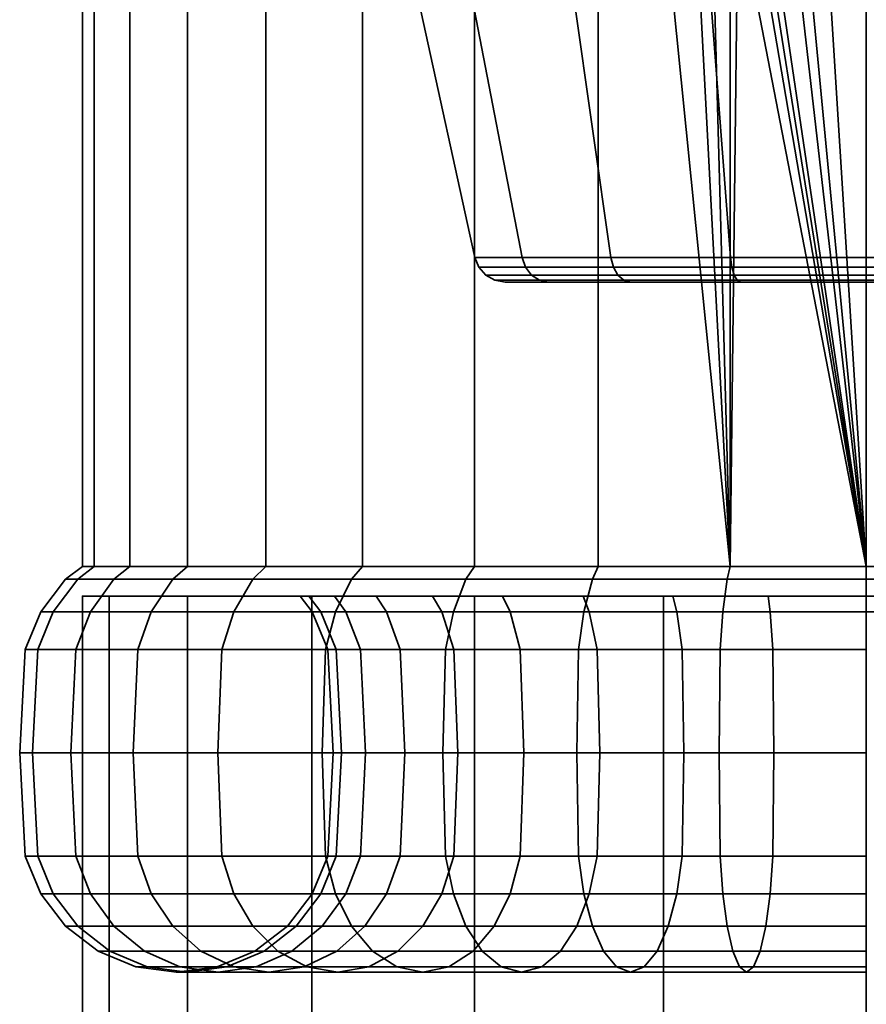
# Model space of a CAD drawing. Units: millimetres. Extents: x -250 to 250, y 28 to 528.
# Drawn here: x -27 to 0, y 464 to 496 of the extents above; entities that cross this region are included whole.
import ezdxf

# ---------------------------------------------------------------- set-up
doc = ezdxf.new("R2010")
doc.units = ezdxf.units.MM
doc.layers.add('kedersystem', color=4, linetype='Continuous', lineweight=35)

msp = doc.modelspace()

# ---------------------------------------------------------------- meshes
at = {"layer": 'kedersystem'}
mesh = msp.add_polyface(dxfattribs=at)
corners = [(-8.551, 520.306, 160.324), (-8.551, 478.467, 160.324), (-4.341, 478.467, 161.452), (-5.661, 503.542, 161.099), (-8.551, 478.467, 113.34), (-8.551, 520.306, 113.34), (-4.341, 520.306, 112.212), (-4.341, 478.467, 112.212), (-12.5, 478.467, 115.181), (-12.5, 520.306, 115.181), (-16.07, 478.467, 117.681), (-16.07, 520.306, 117.681), (-19.151, 478.467, 120.762), (-19.151, 520.306, 120.762), (-21.651, 478.467, 124.332), (-21.651, 520.306, 124.332), (-23.492, 478.467, 128.282), (-23.492, 520.306, 128.282), (-24.62, 478.467, 132.491), (-24.62, 520.306, 132.491), (-25, 478.467, 136.832), (-25, 520.306, 136.832), (-24.62, 478.467, 141.173), (-24.62, 520.306, 141.173), (-23.492, 478.467, 145.383), (-23.492, 520.306, 145.383), (-21.651, 478.467, 149.332), (-21.651, 520.306, 149.332), (-19.151, 478.467, 152.902), (-19.151, 520.306, 152.902), (-16.07, 478.467, 155.983), (-16.07, 520.306, 155.983), (-12.5, 478.467, 158.483), (-12.5, 520.306, 158.483), (-4.959, 496.541, 123.206), (-9.32, 496.541, 125.724), (-8.147, 488.324, 127.123), (-4.335, 488.324, 124.922), (-12.557, 496.541, 129.582), (-10.976, 488.324, 130.495), (-14.28, 496.541, 134.314), (-12.481, 488.324, 134.631), (-14.28, 496.541, 139.35), (-12.481, 488.324, 139.033), (-12.557, 496.541, 144.082), (-10.976, 488.324, 143.169), (-9.32, 496.541, 147.94), (-8.147, 488.324, 146.541), (-4.959, 496.541, 150.458), (-4.335, 488.324, 148.742), (-8.065, 488.012, 127.221), (-4.291, 488.012, 125.042), (-4.291, 488.012, 148.622), (-8.065, 488.012, 146.443), (-7.519, 487.541, 145.793), (-10.131, 487.541, 142.681), (-10.418, 487.597, 142.847), (-7.732, 487.597, 146.047), (-10.866, 488.012, 143.105), (-11.52, 487.541, 138.863), (-11.847, 487.597, 138.921), (-12.356, 488.012, 139.011), (-11.52, 487.541, 134.801), (-11.847, 487.597, 134.743), (-12.356, 488.012, 134.653), (-10.131, 487.541, 130.983), (-10.418, 487.597, 130.817), (-10.866, 488.012, 130.559), (-7.519, 487.541, 127.871), (-7.732, 487.597, 127.617), (-10.673, 487.761, 142.994), (-7.921, 487.761, 146.272), (-12.136, 487.761, 138.972), (-12.136, 487.761, 134.692), (-10.673, 487.761, 130.67), (-7.921, 487.761, 127.392)]
mesh.append_faces([[corners[k] for k in face] for face in [(4, 5, 6, 7), (8, 9, 5, 4), (10, 11, 9, 8), (12, 13, 11, 10), (14, 15, 13, 12), (16, 17, 15, 14), (18, 19, 17, 16), (20, 21, 19, 18), (22, 23, 21, 20), (24, 25, 23, 22), (26, 27, 25, 24), (28, 29, 27, 26), (30, 31, 29, 28), (32, 33, 31, 30), (1, 0, 33, 32), (34, 35, 36, 37), (35, 38, 39, 36), (38, 40, 41, 39), (40, 42, 43, 41), (42, 44, 45, 43), (44, 46, 47, 45), (46, 48, 49, 47), (50, 51, 37, 36), (52, 53, 47, 49), (54, 55, 56, 57), (53, 58, 45, 47), (55, 59, 60, 56), (58, 61, 43, 45), (59, 62, 63, 60), (61, 64, 41, 43), (62, 65, 66, 63), (64, 67, 39, 41), (65, 68, 69, 66), (67, 50, 36, 39), (57, 56, 70, 71), (71, 70, 58, 53), (56, 60, 72, 70), (70, 72, 61, 58), (60, 63, 73, 72), (72, 73, 64, 61), (63, 66, 74, 73), (73, 74, 67, 64), (66, 69, 75, 74), (74, 75, 50, 67)]])
mesh.append_faces([[corners[k] for k in face] for face in [(0, 2, 3)]], dxfattribs={"vtx0": -1, "vtx1": -1, "vtx2": -1})
mesh.append_faces([[corners[k] for k in face] for face in [(0, 1, 2)]], dxfattribs={"vtx2": -1})
mesh = msp.add_polyface(dxfattribs=at)
corners = [(-4.982, 501.664, 161.28), (-5.661, 503.542, 161.099), (-4.341, 478.467, 161.452), (-4.341, 500.893, 161.452), (0, 478.467, 111.832), (-4.044, 503.827, 112.186), (-3.552, 502.49, 112.143), (-2.63, 501.406, 112.062), (-1.395, 500.709, 111.954), (0, 500.478, 111.832), (-4.341, 520.306, 112.212), (-4.341, 478.467, 112.212), (0, 478.467, 161.832), (0, 498.772, 161.832), (-1.971, 499.125, 161.66), (-3.702, 500.129, 161.508), (0, 499.85, 122.332), (0, 500.041, 115.332), (-1.539, 500.312, 115.332), (-1.607, 500.125, 122.615), (-2.893, 501.093, 115.332), (-3.025, 500.936, 122.865), (-3.897, 502.291, 115.332), (-4.079, 502.185, 123.051), (0, 496.541, 122.332), (-4.959, 496.541, 123.206), (-4.642, 503.722, 123.15), (-4.959, 502.451, 150.458), (-4.728, 501.811, 150.498), (-4.959, 496.541, 150.458), (-3.513, 500.354, 150.713), (0, 496.541, 151.332), (-1.872, 499.398, 151.002), (0, 499.059, 151.332), (-4.335, 488.324, 124.922), (0, 488.324, 124.158), (0, 488.324, 149.506), (-4.335, 488.324, 148.742), (-7.519, 487.541, 127.871), (-4.001, 487.541, 125.84), (-4.114, 487.597, 125.528), (-7.732, 487.597, 127.617), (-4.291, 488.012, 125.042), (0, 488.012, 124.285), (0, 487.541, 148.53), (-4.001, 487.541, 147.824), (-4.114, 487.597, 148.136), (0, 487.597, 148.861), (0, 488.012, 149.379), (-4.291, 488.012, 148.622), (-7.519, 487.541, 145.793), (-7.732, 487.597, 146.047), (-4.215, 487.761, 125.252), (-7.921, 487.761, 127.392), (-8.065, 488.012, 127.221), (0, 487.597, 124.803), (0, 487.761, 124.508), (-4.215, 487.761, 148.412), (0, 487.761, 149.156), (-7.921, 487.761, 146.272), (-8.065, 488.012, 146.443)]
mesh.append_faces([[corners[k] for k in face] for face in [(16, 17, 18, 19), (19, 18, 20, 21), (21, 20, 22, 23), (9, 8, 18, 17), (8, 7, 20, 18), (7, 6, 22, 20), (13, 33, 32, 14), (14, 32, 30, 15), (24, 25, 34, 35), (29, 31, 36, 37), (38, 39, 40, 41), (42, 43, 35, 34), (44, 45, 46, 47), (48, 49, 37, 36), (45, 50, 51, 46), (41, 40, 52, 53), (53, 52, 42, 54), (40, 55, 56, 52), (52, 56, 43, 42), (47, 46, 57, 58), (58, 57, 49, 48), (46, 51, 59, 57), (57, 59, 60, 49)]])
mesh.append_faces([[corners[k] for k in face] for face in [(0, 2, 3), (4, 8, 9), (31, 32, 33), (3, 28, 0)]], dxfattribs={"vtx0": -1})
mesh.append_faces([[corners[k] for k in face] for face in [(10, 5, 11), (24, 23, 25), (26, 25, 23), (29, 30, 31)]], dxfattribs={"vtx0": -1, "vtx1": -1})
mesh.append_faces([[corners[k] for k in face] for face in [(4, 5, 6), (4, 6, 7), (4, 7, 8), (12, 14, 15), (12, 15, 3), (24, 19, 21), (24, 21, 23), (29, 28, 30), (31, 30, 32), (3, 30, 28)]], dxfattribs={"vtx0": -1, "vtx2": -1})
mesh.append_faces([[corners[k] for k in face] for face in [(27, 28, 29)]], dxfattribs={"vtx1": -1})
mesh.append_faces([[corners[k] for k in face] for face in [(0, 1, 2)]], dxfattribs={"vtx1": -1, "vtx2": -1})
mesh.append_faces([[corners[k] for k in face] for face in [(12, 13, 14), (24, 16, 19), (3, 15, 30)]], dxfattribs={"vtx2": -1})
mesh = msp.add_polyface(dxfattribs=at)
corners = [(8.551, 478.467, 160.324), (4.982, 501.664, 161.28), (4.341, 500.893, 161.452), (4.341, 520.306, 112.212), (4.341, 478.467, 112.212), (4.044, 503.827, 112.186), (0, 500.478, 111.832), (1.395, 500.709, 111.954), (2.63, 501.406, 112.062), (3.552, 502.49, 112.143), (4.341, 478.467, 161.452), (3.702, 500.129, 161.508), (1.971, 499.125, 161.66), (0, 498.772, 161.832), (4.079, 502.185, 123.051), (3.897, 502.291, 115.332), (2.893, 501.093, 115.332), (3.025, 500.936, 122.865), (1.539, 500.312, 115.332), (1.607, 500.125, 122.615), (0, 500.041, 115.332), (0, 499.85, 122.332), (4.959, 496.541, 150.458), (0, 496.541, 151.332), (0, 499.059, 151.332), (1.872, 499.398, 151.002), (3.513, 500.354, 150.713), (4.728, 501.811, 150.498), (4.959, 502.451, 150.458), (4.642, 503.722, 123.15), (4.959, 496.541, 123.206), (0, 496.541, 122.332), (4.335, 488.324, 148.742), (0, 488.324, 149.506), (0, 488.324, 124.158), (4.335, 488.324, 124.922), (0, 487.541, 125.134), (4.001, 487.541, 125.84), (4.114, 487.597, 125.528), (0, 487.597, 124.803), (0, 488.012, 124.285), (4.291, 488.012, 125.042), (7.519, 487.541, 127.871), (7.732, 487.597, 127.617), (8.065, 488.012, 127.221), (8.147, 488.324, 127.123), (7.519, 487.541, 145.793), (4.001, 487.541, 147.824), (4.114, 487.597, 148.136), (7.732, 487.597, 146.047), (0, 487.541, 148.53), (0, 487.597, 148.861), (4.291, 488.012, 148.622), (0, 488.012, 149.379), (4.215, 487.761, 125.252), (0, 487.761, 124.508), (7.921, 487.761, 127.392), (4.215, 487.761, 148.412), (7.921, 487.761, 146.272), (8.065, 488.012, 146.443), (0, 487.761, 149.156)]
mesh.append_faces([[corners[k] for k in face] for face in [(14, 15, 16, 17), (17, 16, 18, 19), (19, 18, 20, 21), (8, 7, 18, 16), (7, 6, 20, 18), (11, 26, 25, 12), (12, 25, 24, 13), (23, 22, 32, 33), (30, 31, 34, 35), (36, 37, 38, 39), (40, 41, 35, 34), (37, 42, 43, 38), (41, 44, 45, 35), (46, 47, 48, 49), (47, 50, 51, 48), (52, 53, 33, 32), (39, 38, 54, 55), (55, 54, 41, 40), (38, 43, 56, 54), (54, 56, 44, 41), (49, 48, 57, 58), (58, 57, 52, 59), (48, 51, 60, 57), (57, 60, 53, 52)]])
mesh.append_faces([[corners[k] for k in face] for face in [(22, 27, 28), (30, 21, 31), (2, 26, 11)]], dxfattribs={"vtx0": -1})
mesh.append_faces([[corners[k] for k in face] for face in [(0, 1, 2), (4, 6, 7), (4, 7, 8), (4, 8, 9), (4, 9, 5), (10, 11, 12), (10, 12, 13), (22, 24, 25), (22, 25, 26), (22, 26, 27), (30, 14, 17), (30, 17, 19), (30, 19, 21), (2, 27, 26)]], dxfattribs={"vtx0": -1, "vtx2": -1})
mesh.append_faces([[corners[k] for k in face] for face in [(3, 4, 5), (29, 14, 30)]], dxfattribs={"vtx1": -1, "vtx2": -1})
mesh.append_faces([[corners[k] for k in face] for face in [(10, 2, 11), (22, 23, 24), (2, 1, 27)]], dxfattribs={"vtx2": -1})
mesh = msp.add_polyface(dxfattribs=at)
corners = [(0, 478.056, 111.296), (-4.434, 478.056, 111.684), (-4.341, 478.467, 112.212), (0, 478.467, 111.832), (-8.734, 478.056, 112.836), (-8.551, 478.467, 113.34), (-12.768, 478.056, 114.718), (-12.5, 478.467, 115.181), (-11.605, 477.521, 123.002), (-11.358, 477.021, 123.296), (-8.835, 477.021, 121.529), (-9.027, 477.521, 121.197), (-13.83, 477.521, 125.227), (-13.536, 477.021, 125.474), (-11.605, 477.521, 150.662), (-11.358, 477.021, 150.368), (-13.536, 477.021, 148.19), (-13.83, 477.521, 148.437), (-9.027, 477.521, 152.467), (-8.835, 477.021, 152.135), (-12.768, 478.056, 158.946), (-8.734, 478.056, 160.828), (-8.551, 478.467, 160.324), (-12.5, 478.467, 158.483), (-6.175, 477.521, 153.797), (-6.043, 477.021, 153.436), (-4.434, 478.056, 161.98), (-4.341, 478.467, 161.452), (-3.135, 477.521, 154.611), (-3.068, 477.021, 154.233), (0, 478.056, 162.368), (0, 478.467, 161.832), (0, 477.521, 154.886), (0, 477.021, 154.502), (-4.044, 503.827, 112.186), (4.341, 478.467, 112.212), (0, 500.478, 111.832), (-4.341, 500.893, 161.452), (4.341, 478.467, 161.452), (0, 498.772, 161.832), (17.779, 477.521, 133.697), (-15.635, 477.521, 145.859), (-16.965, 477.521, 143.007), (-17.779, 477.521, 139.967), (-18.054, 477.521, 136.832), (-17.779, 477.521, 133.697), (-16.965, 477.521, 130.657), (-15.635, 477.521, 127.805), (-6.175, 477.521, 119.867), (0, 477.021, 110.502), (-4.572, 477.021, 110.902), (-9.005, 477.021, 112.09), (-13.165, 477.021, 114.029), (-13.165, 477.021, 159.635), (-9.005, 477.021, 161.574), (-4.572, 477.021, 162.762), (0, 477.021, 163.162), (-4.001, 487.541, 125.84), (-7.519, 487.541, 127.871), (-10.131, 487.541, 130.983), (-11.52, 487.541, 134.801), (-11.52, 487.541, 138.863), (-10.131, 487.541, 142.681), (-7.519, 487.541, 145.793), (-4.001, 487.541, 147.824), (0, 487.541, 148.53), (4.001, 487.541, 147.824), (4.001, 487.541, 125.84), (0, 487.541, 125.134), (0, 487.597, 124.803), (-4.114, 487.597, 125.528)]
mesh.append_faces([[corners[k] for k in face] for face in [(0, 1, 2, 3), (1, 4, 5, 2), (4, 6, 7, 5), (8, 9, 10, 11), (12, 13, 9, 8), (14, 15, 16, 17), (18, 19, 15, 14), (20, 21, 22, 23), (24, 25, 19, 18), (21, 26, 27, 22), (28, 29, 25, 24), (26, 30, 31, 27), (32, 33, 29, 28), (49, 50, 1, 0), (50, 51, 4, 1), (51, 52, 6, 4), (53, 54, 21, 20), (54, 55, 26, 21), (55, 56, 30, 26), (57, 68, 69, 70)]])
mesh.append_faces([[corners[k] for k in face] for face in [(31, 37, 27), (38, 39, 31), (57, 67, 68)]], dxfattribs={"vtx0": -1})
mesh.append_faces([[corners[k] for k in face] for face in [(40, 24, 18), (40, 18, 14), (40, 14, 17), (40, 17, 41), (40, 41, 42), (40, 42, 43), (40, 43, 44), (40, 44, 45), (40, 45, 46), (40, 46, 47), (40, 47, 12), (40, 12, 8), (40, 8, 11), (40, 11, 48), (57, 59, 60), (57, 60, 61), (57, 61, 62), (57, 62, 63), (57, 63, 64), (57, 64, 65), (57, 65, 66)]], dxfattribs={"vtx0": -1, "vtx2": -1})
mesh.append_faces([[corners[k] for k in face] for face in [(3, 2, 34)]], dxfattribs={"vtx1": -1, "vtx2": -1})
mesh.append_faces([[corners[k] for k in face] for face in [(35, 3, 36), (57, 58, 59)]], dxfattribs={"vtx2": -1})
mesh = msp.add_polyface(dxfattribs=at)
corners = [(11.605, 477.521, 123.002), (11.358, 477.021, 123.296), (13.536, 477.021, 125.474), (13.83, 477.521, 125.227), (9.027, 477.521, 121.197), (8.835, 477.021, 121.529), (12.768, 478.056, 114.718), (8.734, 478.056, 112.836), (8.551, 478.467, 113.34), (12.5, 478.467, 115.181), (6.175, 477.521, 119.867), (6.043, 477.021, 120.228), (4.434, 478.056, 111.684), (4.341, 478.467, 112.212), (3.135, 477.521, 119.053), (3.068, 477.021, 119.431), (0, 478.056, 111.296), (0, 478.467, 111.832), (0, 477.521, 118.778), (0, 477.021, 119.162), (0, 478.056, 162.368), (4.434, 478.056, 161.98), (4.341, 478.467, 161.452), (0, 478.467, 161.832), (3.135, 477.521, 154.611), (3.068, 477.021, 154.233), (0, 477.021, 154.502), (0, 477.521, 154.886), (8.734, 478.056, 160.828), (8.551, 478.467, 160.324), (6.175, 477.521, 153.797), (6.043, 477.021, 153.436), (12.768, 478.056, 158.946), (12.5, 478.467, 158.483), (9.027, 477.521, 152.467), (8.835, 477.021, 152.135), (16.414, 478.056, 156.393), (16.07, 478.467, 155.983), (11.605, 477.521, 150.662), (11.358, 477.021, 150.368), (13.83, 477.521, 148.437), (13.536, 477.021, 148.19), (4.341, 500.893, 161.452), (17.779, 477.521, 133.697), (-3.135, 477.521, 154.611), (-6.175, 477.521, 153.797), (-6.175, 477.521, 119.867), (-3.135, 477.521, 119.053), (13.165, 477.021, 114.029), (9.005, 477.021, 112.09), (4.572, 477.021, 110.902), (0, 477.021, 110.502), (0, 477.021, 163.162), (4.572, 477.021, 162.762), (9.005, 477.021, 161.574), (13.165, 477.021, 159.635), (11.037, 475.815, 149.985), (8.585, 475.815, 151.702), (13.153, 475.815, 147.869), (-4.001, 487.541, 125.84), (4.001, 487.541, 147.824), (7.519, 487.541, 145.793), (10.131, 487.541, 142.681), (11.52, 487.541, 138.863), (11.52, 487.541, 134.801), (10.131, 487.541, 130.983), (7.519, 487.541, 127.871), (4.001, 487.541, 125.84)]
mesh.append_faces([[corners[k] for k in face] for face in [(0, 1, 2, 3), (4, 5, 1, 0), (6, 7, 8, 9), (10, 11, 5, 4), (7, 12, 13, 8), (14, 15, 11, 10), (12, 16, 17, 13), (18, 19, 15, 14), (20, 21, 22, 23), (24, 25, 26, 27), (21, 28, 29, 22), (30, 31, 25, 24), (28, 32, 33, 29), (34, 35, 31, 30), (32, 36, 37, 33), (38, 39, 35, 34), (40, 41, 39, 38), (48, 49, 7, 6), (49, 50, 12, 7), (50, 51, 16, 12), (52, 53, 21, 20), (53, 54, 28, 21), (54, 55, 32, 28), (35, 39, 56, 57), (39, 41, 58, 56)]])
mesh.append_faces([[corners[k] for k in face] for face in [(29, 42, 22)]], dxfattribs={"vtx0": -1})
mesh.append_faces([[corners[k] for k in face] for face in [(43, 40, 38), (43, 38, 34), (43, 34, 30), (43, 30, 24), (43, 24, 27), (43, 27, 44), (43, 44, 45), (43, 46, 47), (43, 47, 18), (43, 18, 14), (43, 14, 10), (43, 10, 4), (43, 4, 0), (43, 0, 3), (59, 60, 61), (59, 61, 62), (59, 62, 63), (59, 63, 64), (59, 64, 65), (59, 65, 66), (59, 66, 67)]], dxfattribs={"vtx0": -1, "vtx2": -1})
mesh = msp.add_polyface(dxfattribs=at)
corners = [(-19.561, 478.056, 120.418), (-22.114, 478.056, 124.064), (-21.651, 478.467, 124.332), (-19.151, 478.467, 120.762), (-23.996, 478.056, 128.098), (-23.492, 478.467, 128.282), (-25.148, 478.056, 132.398), (-24.62, 478.467, 132.491), (-25.536, 478.056, 136.832), (-25, 478.467, 136.832), (-25.148, 478.056, 141.266), (-24.62, 478.467, 141.173), (-23.996, 478.056, 145.566), (-23.492, 478.467, 145.383), (-22.114, 478.056, 149.6), (-21.651, 478.467, 149.332), (-19.561, 478.056, 153.246), (-19.151, 478.467, 152.902), (-17.355, 472.521, 116.149), (-20.683, 472.521, 119.477), (-20.553, 475.815, 119.586), (-17.246, 475.815, 116.279), (-17.246, 469.226, 116.279), (-20.553, 469.226, 119.586), (-23.383, 472.521, 123.332), (-23.235, 475.815, 123.417), (-22.803, 477.021, 123.667), (-20.17, 477.021, 119.907), (-23.235, 469.226, 123.417), (-25.372, 472.521, 127.597), (-25.212, 475.815, 127.656), (-24.742, 477.021, 127.827), (-25.212, 469.226, 127.656), (-26.59, 472.521, 132.144), (-26.422, 475.815, 132.173), (-25.93, 477.021, 132.26), (-26.422, 469.226, 132.173), (-27, 472.521, 136.832), (-26.83, 475.815, 136.832), (-26.33, 477.021, 136.832), (-26.83, 469.226, 136.832), (-26.59, 472.521, 141.521), (-26.422, 475.815, 141.491), (-25.93, 477.021, 141.404), (-26.422, 469.226, 141.491), (-25.372, 472.521, 146.067), (-25.212, 475.815, 146.008), (-24.742, 477.021, 145.837), (-25.212, 469.226, 146.008), (-23.383, 472.521, 150.332), (-23.235, 475.815, 150.247), (-22.803, 477.021, 149.997), (-24.742, 468.021, 145.837), (-22.803, 468.021, 149.997), (-23.235, 469.226, 150.247), (-20.683, 472.521, 154.187), (-20.553, 475.815, 154.078), (-20.17, 477.021, 153.757), (-20.17, 468.021, 153.757), (-20.553, 469.226, 154.078), (-17.355, 472.521, 157.515), (-17.246, 475.815, 157.385), (-17.246, 469.226, 157.385)]
mesh.append_faces([[corners[k] for k in face] for face in [(0, 1, 2, 3), (1, 4, 5, 2), (4, 6, 7, 5), (6, 8, 9, 7), (8, 10, 11, 9), (10, 12, 13, 11), (12, 14, 15, 13), (14, 16, 17, 15), (18, 19, 20, 21), (22, 23, 19, 18), (19, 24, 25, 20), (20, 25, 26, 27), (27, 26, 1, 0), (23, 28, 24, 19), (24, 29, 30, 25), (25, 30, 31, 26), (26, 31, 4, 1), (28, 32, 29, 24), (29, 33, 34, 30), (30, 34, 35, 31), (31, 35, 6, 4), (32, 36, 33, 29), (33, 37, 38, 34), (34, 38, 39, 35), (35, 39, 8, 6), (36, 40, 37, 33), (37, 41, 42, 38), (38, 42, 43, 39), (39, 43, 10, 8), (40, 44, 41, 37), (41, 45, 46, 42), (42, 46, 47, 43), (43, 47, 12, 10), (44, 48, 45, 41), (45, 49, 50, 46), (46, 50, 51, 47), (47, 51, 14, 12), (52, 53, 54, 48), (48, 54, 49, 45), (49, 55, 56, 50), (50, 56, 57, 51), (51, 57, 16, 14), (53, 58, 59, 54), (54, 59, 55, 49), (55, 60, 61, 56), (59, 62, 60, 55)]])
mesh = msp.add_polyface(dxfattribs=at)
corners = [(-12.768, 478.056, 114.718), (-16.414, 478.056, 117.271), (-16.07, 478.467, 117.681), (-12.5, 478.467, 115.181), (-19.561, 478.056, 120.418), (-19.151, 478.467, 120.762), (-15.635, 477.521, 127.805), (-15.303, 477.021, 127.997), (-13.536, 477.021, 125.474), (-13.83, 477.521, 125.227), (-16.965, 477.521, 130.657), (-16.604, 477.021, 130.789), (-17.779, 477.521, 133.697), (-17.401, 477.021, 133.764), (-18.054, 477.521, 136.832), (-17.67, 477.021, 136.832), (-17.779, 477.521, 139.967), (-17.401, 477.021, 139.9), (-16.965, 477.521, 143.007), (-16.604, 477.021, 142.875), (-15.635, 477.521, 145.859), (-15.303, 477.021, 145.667), (-13.83, 477.521, 148.437), (-13.536, 477.021, 148.19), (-19.561, 478.056, 153.246), (-16.414, 478.056, 156.393), (-16.07, 478.467, 155.983), (-19.151, 478.467, 152.902), (-12.768, 478.056, 158.946), (-12.5, 478.467, 158.483), (-13.5, 472.521, 113.449), (-17.355, 472.521, 116.149), (-17.246, 475.815, 116.279), (-13.415, 475.815, 113.597), (-16.925, 477.021, 116.662), (-13.165, 477.021, 114.029), (-13.415, 469.226, 113.597), (-17.246, 469.226, 116.279), (-20.553, 475.815, 119.586), (-20.17, 477.021, 119.907), (-16.135, 475.815, 130.959), (-14.87, 475.815, 128.247), (-15.975, 472.521, 131.018), (-14.722, 472.521, 128.332), (-16.135, 469.226, 130.959), (-14.87, 469.226, 128.247), (-16.91, 475.815, 133.85), (-16.742, 472.521, 133.88), (-16.91, 469.226, 133.85), (-17.17, 475.815, 136.832), (-17, 472.521, 136.832), (-17.17, 469.226, 136.832), (-16.91, 475.815, 139.814), (-16.742, 472.521, 139.784), (-16.91, 469.226, 139.814), (-16.135, 475.815, 142.705), (-15.975, 472.521, 142.646), (-16.135, 469.226, 142.705), (-14.87, 475.815, 145.417), (-14.722, 472.521, 145.332), (-14.87, 469.226, 145.417), (-15.303, 468.021, 145.667), (-16.604, 468.021, 142.875), (-13.153, 475.815, 147.869), (-13.153, 469.226, 147.869), (-13.536, 468.021, 148.19), (-20.553, 475.815, 154.078), (-17.246, 475.815, 157.385), (-16.925, 477.021, 157.002), (-20.17, 477.021, 153.757), (-20.17, 468.021, 153.757), (-16.925, 468.021, 157.002), (-17.246, 469.226, 157.385), (-20.553, 469.226, 154.078), (-17.355, 472.521, 157.515), (-13.5, 472.521, 160.215), (-13.415, 475.815, 160.067), (-13.165, 477.021, 159.635), (-13.165, 468.021, 159.635), (-13.415, 469.226, 160.067)]
mesh.append_faces([[corners[k] for k in face] for face in [(0, 1, 2, 3), (1, 4, 5, 2), (6, 7, 8, 9), (10, 11, 7, 6), (12, 13, 11, 10), (14, 15, 13, 12), (16, 17, 15, 14), (18, 19, 17, 16), (20, 21, 19, 18), (22, 23, 21, 20), (24, 25, 26, 27), (25, 28, 29, 26), (30, 31, 32, 33), (33, 32, 34, 35), (35, 34, 1, 0), (36, 37, 31, 30), (32, 38, 39, 34), (34, 39, 4, 1), (7, 11, 40, 41), (41, 40, 42, 43), (43, 42, 44, 45), (11, 13, 46, 40), (40, 46, 47, 42), (42, 47, 48, 44), (13, 15, 49, 46), (46, 49, 50, 47), (47, 50, 51, 48), (15, 17, 52, 49), (49, 52, 53, 50), (50, 53, 54, 51), (17, 19, 55, 52), (52, 55, 56, 53), (53, 56, 57, 54), (19, 21, 58, 55), (55, 58, 59, 56), (56, 59, 60, 57), (57, 60, 61, 62), (21, 23, 63, 58), (60, 64, 65, 61), (66, 67, 68, 69), (69, 68, 25, 24), (70, 71, 72, 73), (74, 75, 76, 67), (67, 76, 77, 68), (68, 77, 28, 25), (71, 78, 79, 72), (72, 79, 75, 74)]])
mesh = msp.add_polyface(dxfattribs=at)
corners = [(25, 277.415, 136.832), (25, 477.521, 136.832), (24.148, 277.415, 130.362), (24.148, 477.521, 130.362), (21.651, 277.415, 124.332), (21.651, 477.521, 124.332), (17.678, 277.415, 119.154), (17.678, 477.521, 119.154), (12.5, 277.415, 115.181), (12.5, 477.521, 115.181), (6.47, 277.415, 112.684), (6.47, 477.521, 112.684), (0, 277.415, 111.832), (0, 477.521, 111.832), (-6.47, 277.415, 112.684), (-6.47, 477.521, 112.684), (-12.5, 277.415, 115.181), (-12.5, 477.521, 115.181), (-17.678, 277.415, 119.154), (-17.678, 477.521, 119.154), (-21.651, 277.415, 124.332), (-21.651, 477.521, 124.332), (-24.148, 277.415, 130.362), (-24.148, 477.521, 130.362), (-25, 277.415, 136.832), (-25, 477.521, 136.832), (-24.148, 277.415, 143.302), (-24.148, 477.521, 143.302), (-21.651, 277.415, 149.332), (-21.651, 477.521, 149.332), (-17.678, 277.415, 154.51), (-17.678, 477.521, 154.51), (-12.5, 277.415, 158.483), (-12.5, 477.521, 158.483), (-6.47, 277.415, 160.98), (-6.47, 477.521, 160.98), (0, 277.415, 161.832), (0, 477.521, 161.832), (6.47, 277.415, 160.98), (6.47, 477.521, 160.98), (12.5, 277.415, 158.483), (12.5, 477.521, 158.483), (17.678, 277.415, 154.51), (17.678, 477.521, 154.51), (21.651, 277.415, 149.332), (21.651, 477.521, 149.332), (24.148, 277.415, 143.302), (24.148, 477.521, 143.302)]
mesh.append_faces([[corners[k] for k in face] for face in [(0, 2, 3, 1), (2, 4, 5, 3), (4, 6, 7, 5), (6, 8, 9, 7), (8, 10, 11, 9), (10, 12, 13, 11), (12, 14, 15, 13), (14, 16, 17, 15), (16, 18, 19, 17), (18, 20, 21, 19), (20, 22, 23, 21), (22, 24, 25, 23), (24, 26, 27, 25), (26, 28, 29, 27), (28, 30, 31, 29), (30, 32, 33, 31), (32, 34, 35, 33), (34, 36, 37, 35), (36, 38, 39, 37), (38, 40, 41, 39), (40, 42, 43, 41), (42, 44, 45, 43), (44, 46, 47, 45), (46, 0, 1, 47)]])
mesh.append_faces([[corners[k] for k in face] for face in [(46, 2, 0), (1, 45, 47)]], dxfattribs={"vtx0": -1})
mesh.append_faces([[corners[k] for k in face] for face in [(46, 42, 40), (46, 40, 38), (46, 38, 36), (46, 36, 34), (46, 34, 32), (46, 32, 30), (46, 30, 28), (46, 28, 26), (46, 26, 24), (46, 24, 22), (46, 22, 20), (46, 20, 18), (46, 18, 16), (46, 16, 14), (46, 14, 12), (46, 12, 10), (46, 10, 8), (46, 8, 6), (46, 6, 4), (46, 4, 2), (1, 5, 7), (1, 7, 9), (1, 9, 11), (1, 11, 13), (1, 13, 15), (1, 15, 17), (1, 17, 19), (1, 19, 21), (1, 21, 23), (1, 23, 25), (1, 25, 27), (1, 27, 29), (1, 29, 31), (1, 31, 33), (1, 33, 35), (1, 35, 37), (1, 37, 39), (1, 39, 41), (1, 41, 43), (1, 43, 45)]], dxfattribs={"vtx0": -1, "vtx2": -1})
mesh.append_faces([[corners[k] for k in face] for face in [(46, 44, 42), (1, 3, 5)]], dxfattribs={"vtx2": -1})
mesh = msp.add_polyface(dxfattribs=at)
corners = [(-3.135, 477.521, 119.053), (-3.068, 477.021, 119.431), (0, 477.021, 119.162), (0, 477.521, 118.778), (-6.175, 477.521, 119.867), (-6.043, 477.021, 120.228), (-9.027, 477.521, 121.197), (-8.835, 477.021, 121.529), (0, 472.521, 109.832), (-4.689, 472.521, 110.242), (-4.659, 475.815, 110.41), (0, 475.815, 110.002), (-4.572, 477.021, 110.902), (0, 477.021, 110.502), (-2.982, 475.815, 119.922), (0, 475.815, 119.662), (-2.952, 472.521, 120.09), (0, 472.521, 119.832), (-9.235, 472.521, 111.46), (-9.176, 475.815, 111.62), (-9.005, 477.021, 112.09), (-5.873, 475.815, 120.697), (-5.814, 472.521, 120.857), (-13.5, 472.521, 113.449), (-13.415, 475.815, 113.597), (-13.165, 477.021, 114.029), (-8.585, 475.815, 121.962), (-8.5, 472.521, 122.11), (-11.358, 477.021, 123.296), (-11.037, 475.815, 123.679), (-10.927, 472.521, 123.809), (-13.536, 477.021, 125.474), (-13.153, 475.815, 125.795), (-13.023, 472.521, 125.905), (-15.303, 477.021, 127.997), (-14.87, 475.815, 128.247), (-14.722, 472.521, 128.332), (-14.87, 475.815, 145.417), (-13.153, 475.815, 147.869), (-13.023, 472.521, 147.759), (-14.722, 472.521, 145.332), (-13.536, 477.021, 148.19), (-11.358, 477.021, 150.368), (-11.037, 475.815, 149.985), (-10.927, 472.521, 149.855), (-11.037, 469.226, 149.985), (-13.153, 469.226, 147.869), (-8.835, 477.021, 152.135), (-8.585, 475.815, 151.702), (-8.5, 472.521, 151.554), (-8.585, 469.226, 151.702), (-13.5, 472.521, 160.215), (-9.235, 472.521, 162.204), (-9.176, 475.815, 162.044), (-13.415, 475.815, 160.067), (-9.005, 477.021, 161.574), (-13.165, 477.021, 159.635), (-6.043, 477.021, 153.436), (-5.873, 475.815, 152.967), (-5.814, 472.521, 152.807), (-5.873, 469.226, 152.967), (-13.415, 469.226, 160.067), (-9.176, 469.226, 162.044), (-4.689, 472.521, 163.422), (-4.659, 475.815, 163.254), (-4.572, 477.021, 162.762), (-3.068, 477.021, 154.233), (-2.982, 475.815, 153.742), (-2.952, 472.521, 153.574), (-2.982, 469.226, 153.742), (-4.659, 469.226, 163.254), (0, 472.521, 163.832), (0, 475.815, 163.662), (0, 477.021, 163.162), (0, 477.021, 154.502), (0, 475.815, 154.002), (0, 472.521, 153.832), (0, 469.226, 154.002), (0, 469.226, 163.662)]
mesh.append_faces([[corners[k] for k in face] for face in [(0, 1, 2, 3), (4, 5, 1, 0), (6, 7, 5, 4), (8, 9, 10, 11), (11, 10, 12, 13), (2, 1, 14, 15), (15, 14, 16, 17), (9, 18, 19, 10), (10, 19, 20, 12), (1, 5, 21, 14), (14, 21, 22, 16), (18, 23, 24, 19), (19, 24, 25, 20), (5, 7, 26, 21), (21, 26, 27, 22), (7, 28, 29, 26), (26, 29, 30, 27), (28, 31, 32, 29), (29, 32, 33, 30), (31, 34, 35, 32), (32, 35, 36, 33), (37, 38, 39, 40), (41, 42, 43, 38), (38, 43, 44, 39), (39, 44, 45, 46), (42, 47, 48, 43), (43, 48, 49, 44), (44, 49, 50, 45), (51, 52, 53, 54), (54, 53, 55, 56), (47, 57, 58, 48), (48, 58, 59, 49), (49, 59, 60, 50), (61, 62, 52, 51), (52, 63, 64, 53), (53, 64, 65, 55), (57, 66, 67, 58), (58, 67, 68, 59), (59, 68, 69, 60), (62, 70, 63, 52), (63, 71, 72, 64), (64, 72, 73, 65), (66, 74, 75, 67), (67, 75, 76, 68), (68, 76, 77, 69), (70, 78, 71, 63)]])
mesh = msp.add_polyface(dxfattribs=at)
corners = [(-6.043, 468.021, 120.228), (-8.835, 468.021, 121.529), (-9.232, 466.985, 120.841), (-6.315, 466.985, 119.481), (-9.75, 466.19, 119.945), (-6.669, 466.19, 118.508), (-10.353, 465.691, 118.9), (-7.082, 465.691, 117.375), (-11, 465.521, 117.779), (-7.524, 465.521, 116.159), (-11.647, 465.691, 116.659), (-7.967, 465.691, 114.943), (-12.25, 466.19, 115.614), (-8.379, 466.19, 113.81), (-12.768, 466.985, 114.718), (-8.734, 466.985, 112.836), (-13.165, 468.021, 114.029), (-9.005, 468.021, 112.09), (-13.415, 469.226, 113.597), (-9.176, 469.226, 111.62), (-13.5, 472.521, 113.449), (-9.235, 472.521, 111.46), (-8.5, 472.521, 122.11), (-10.927, 472.521, 123.809), (-11.037, 469.226, 123.679), (-8.585, 469.226, 121.962), (-11.358, 468.021, 123.296), (-11.869, 466.985, 122.687), (-12.534, 466.19, 121.894), (-13.309, 465.691, 120.97), (-14.141, 465.521, 119.979), (-14.973, 465.691, 118.988), (-15.748, 466.19, 118.064), (-13.023, 472.521, 125.905), (-13.153, 469.226, 125.795), (-13.536, 468.021, 125.474), (-14.145, 466.985, 124.963), (-14.938, 466.19, 124.298), (-15.862, 465.691, 123.523), (-14.722, 472.521, 128.332), (-14.87, 469.226, 128.247), (-14.722, 472.521, 145.332), (-13.023, 472.521, 147.759), (-13.153, 469.226, 147.869), (-14.87, 469.226, 145.417), (-11.037, 469.226, 149.985), (-11.358, 468.021, 150.368), (-13.536, 468.021, 148.19), (-11.869, 466.985, 150.977), (-14.145, 466.985, 148.701), (-12.534, 466.19, 151.77), (-14.938, 466.19, 149.366), (-13.309, 465.691, 152.694), (-15.862, 465.691, 150.142), (-8.585, 469.226, 151.702), (-8.835, 468.021, 152.135), (-9.232, 466.985, 152.823), (-9.75, 466.19, 153.72), (-10.353, 465.691, 154.764), (-11, 465.521, 155.885), (-14.141, 465.521, 153.685), (-11.647, 465.691, 157.005), (-14.973, 465.691, 154.676), (-12.25, 466.19, 158.05), (-15.748, 466.19, 155.6), (-5.873, 469.226, 152.967), (-6.043, 468.021, 153.436), (-6.315, 466.985, 154.183), (-6.669, 466.19, 155.156), (-7.082, 465.691, 156.289), (-7.524, 465.521, 157.505), (-7.967, 465.691, 158.721), (-8.379, 466.19, 159.854), (-8.734, 466.985, 160.828), (-12.768, 466.985, 158.946), (-9.005, 468.021, 161.574), (-13.165, 468.021, 159.635), (-9.176, 469.226, 162.044), (-13.415, 469.226, 160.067)]
mesh.append_faces([[corners[k] for k in face] for face in [(0, 1, 2, 3), (3, 2, 4, 5), (5, 4, 6, 7), (7, 6, 8, 9), (9, 8, 10, 11), (11, 10, 12, 13), (13, 12, 14, 15), (15, 14, 16, 17), (17, 16, 18, 19), (19, 18, 20, 21), (22, 23, 24, 25), (25, 24, 26, 1), (1, 26, 27, 2), (2, 27, 28, 4), (4, 28, 29, 6), (6, 29, 30, 8), (8, 30, 31, 10), (10, 31, 32, 12), (23, 33, 34, 24), (24, 34, 35, 26), (26, 35, 36, 27), (27, 36, 37, 28), (28, 37, 38, 29), (33, 39, 40, 34), (41, 42, 43, 44), (43, 45, 46, 47), (47, 46, 48, 49), (49, 48, 50, 51), (51, 50, 52, 53), (45, 54, 55, 46), (46, 55, 56, 48), (48, 56, 57, 50), (50, 57, 58, 52), (52, 58, 59, 60), (60, 59, 61, 62), (62, 61, 63, 64), (54, 65, 66, 55), (55, 66, 67, 56), (56, 67, 68, 57), (57, 68, 69, 58), (58, 69, 70, 59), (59, 70, 71, 61), (61, 71, 72, 63), (63, 72, 73, 74), (74, 73, 75, 76), (76, 75, 77, 78)]])
mesh = msp.add_polyface(dxfattribs=at)
corners = [(0, 472.521, 119.832), (-2.952, 472.521, 120.09), (-2.982, 469.226, 119.922), (0, 469.226, 119.662), (-3.068, 468.021, 119.431), (0, 468.021, 119.162), (-3.206, 466.985, 118.648), (0, 466.985, 118.368), (-3.386, 466.19, 117.628), (0, 466.19, 117.332), (-3.596, 465.691, 116.441), (0, 465.691, 116.126), (-3.82, 465.521, 115.166), (0, 465.521, 114.832), (-4.045, 465.691, 113.892), (0, 465.691, 113.538), (-4.254, 466.19, 112.704), (0, 466.19, 112.332), (-4.434, 466.985, 111.684), (0, 466.985, 111.296), (-4.572, 468.021, 110.902), (0, 468.021, 110.502), (-4.659, 469.226, 110.41), (0, 469.226, 110.002), (-4.689, 472.521, 110.242), (0, 472.521, 109.832), (-5.814, 472.521, 120.857), (-5.873, 469.226, 120.697), (-6.043, 468.021, 120.228), (-6.315, 466.985, 119.481), (-6.669, 466.19, 118.508), (-7.082, 465.691, 117.375), (-7.524, 465.521, 116.159), (-7.967, 465.691, 114.943), (-8.379, 466.19, 113.81), (-8.734, 466.985, 112.836), (-9.005, 468.021, 112.09), (-9.176, 469.226, 111.62), (-9.235, 472.521, 111.46), (-8.5, 472.521, 122.11), (-8.585, 469.226, 121.962), (-8.835, 468.021, 121.529), (-5.873, 469.226, 152.967), (-2.982, 469.226, 153.742), (-3.068, 468.021, 154.233), (-6.043, 468.021, 153.436), (-3.206, 466.985, 155.016), (-6.315, 466.985, 154.183), (-3.386, 466.19, 156.036), (-6.669, 466.19, 155.156), (-3.596, 465.691, 157.223), (-7.082, 465.691, 156.289), (-3.82, 465.521, 158.498), (-7.524, 465.521, 157.505), (-4.045, 465.691, 159.772), (-7.967, 465.691, 158.721), (-4.254, 466.19, 160.96), (-8.379, 466.19, 159.854), (-4.434, 466.985, 161.98), (-8.734, 466.985, 160.828), (-4.572, 468.021, 162.762), (-9.005, 468.021, 161.574), (-4.659, 469.226, 163.254), (-9.176, 469.226, 162.044), (0, 469.226, 154.002), (0, 468.021, 154.502), (0, 466.985, 155.296), (0, 466.19, 156.332), (0, 465.691, 157.538), (0, 465.521, 158.832), (0, 465.691, 160.126), (0, 466.19, 161.332), (0, 466.985, 162.368), (0, 468.021, 163.162), (0, 469.226, 163.662)]
mesh.append_faces([[corners[k] for k in face] for face in [(0, 1, 2, 3), (3, 2, 4, 5), (5, 4, 6, 7), (7, 6, 8, 9), (9, 8, 10, 11), (11, 10, 12, 13), (13, 12, 14, 15), (15, 14, 16, 17), (17, 16, 18, 19), (19, 18, 20, 21), (21, 20, 22, 23), (23, 22, 24, 25), (1, 26, 27, 2), (2, 27, 28, 4), (4, 28, 29, 6), (6, 29, 30, 8), (8, 30, 31, 10), (10, 31, 32, 12), (12, 32, 33, 14), (14, 33, 34, 16), (16, 34, 35, 18), (18, 35, 36, 20), (20, 36, 37, 22), (22, 37, 38, 24), (26, 39, 40, 27), (27, 40, 41, 28), (42, 43, 44, 45), (45, 44, 46, 47), (47, 46, 48, 49), (49, 48, 50, 51), (51, 50, 52, 53), (53, 52, 54, 55), (55, 54, 56, 57), (57, 56, 58, 59), (59, 58, 60, 61), (61, 60, 62, 63), (43, 64, 65, 44), (44, 65, 66, 46), (46, 66, 67, 48), (48, 67, 68, 50), (50, 68, 69, 52), (52, 69, 70, 54), (54, 70, 71, 56), (56, 71, 72, 58), (58, 72, 73, 60), (60, 73, 74, 62)]])
mesh = msp.add_polyface(dxfattribs=at)
corners = [(-17.844, 465.691, 121.859), (-20.173, 465.691, 125.185), (-21.218, 466.19, 124.582), (-18.768, 466.19, 121.084), (-22.114, 466.985, 124.064), (-19.561, 466.985, 120.418), (-22.803, 468.021, 123.667), (-20.17, 468.021, 119.907), (-23.235, 469.226, 123.417), (-20.553, 469.226, 119.586), (-17.932, 465.691, 126.479), (-19.457, 465.691, 129.75), (-20.673, 465.521, 129.308), (-19.053, 465.521, 125.832), (-21.889, 465.691, 128.865), (-23.022, 466.19, 128.453), (-23.996, 466.985, 128.098), (-24.742, 468.021, 127.827), (-25.212, 469.226, 127.656), (-18.324, 466.19, 130.163), (-19.204, 466.19, 133.446), (-20.391, 465.691, 133.236), (-21.666, 465.521, 133.012), (-22.94, 465.691, 132.787), (-24.128, 466.19, 132.578), (-25.148, 466.985, 132.398), (-25.93, 468.021, 132.26), (-26.422, 469.226, 132.173), (-19.5, 466.19, 136.832), (-20.706, 465.691, 136.832), (-22, 465.521, 136.832), (-23.294, 465.691, 136.832), (-24.5, 466.19, 136.832), (-25.536, 466.985, 136.832), (-26.33, 468.021, 136.832), (-26.83, 469.226, 136.832), (-19.204, 466.19, 140.218), (-20.391, 465.691, 140.428), (-21.666, 465.521, 140.652), (-22.94, 465.691, 140.877), (-24.128, 466.19, 141.086), (-25.148, 466.985, 141.266), (-25.93, 468.021, 141.404), (-26.422, 469.226, 141.491), (-18.324, 466.19, 143.501), (-19.457, 465.691, 143.914), (-20.673, 465.521, 144.356), (-21.889, 465.691, 144.799), (-23.022, 466.19, 145.212), (-23.996, 466.985, 145.566), (-24.742, 468.021, 145.837), (-25.212, 469.226, 146.008), (-17.932, 465.691, 147.185), (-19.053, 465.521, 147.832), (-20.173, 465.691, 148.479), (-21.218, 466.19, 149.082), (-22.114, 466.985, 149.6), (-22.803, 468.021, 149.997), (-17.844, 465.691, 151.805), (-18.768, 466.19, 152.58), (-19.561, 466.985, 153.246), (-20.17, 468.021, 153.757)]
mesh.append_faces([[corners[k] for k in face] for face in [(0, 1, 2, 3), (3, 2, 4, 5), (5, 4, 6, 7), (7, 6, 8, 9), (10, 11, 12, 13), (13, 12, 14, 1), (1, 14, 15, 2), (2, 15, 16, 4), (4, 16, 17, 6), (6, 17, 18, 8), (19, 20, 21, 11), (11, 21, 22, 12), (12, 22, 23, 14), (14, 23, 24, 15), (15, 24, 25, 16), (16, 25, 26, 17), (17, 26, 27, 18), (20, 28, 29, 21), (21, 29, 30, 22), (22, 30, 31, 23), (23, 31, 32, 24), (24, 32, 33, 25), (25, 33, 34, 26), (26, 34, 35, 27), (28, 36, 37, 29), (29, 37, 38, 30), (30, 38, 39, 31), (31, 39, 40, 32), (32, 40, 41, 33), (33, 41, 42, 34), (34, 42, 43, 35), (36, 44, 45, 37), (37, 45, 46, 38), (38, 46, 47, 39), (39, 47, 48, 40), (40, 48, 49, 41), (41, 49, 50, 42), (42, 50, 51, 43), (45, 52, 53, 46), (46, 53, 54, 47), (47, 54, 55, 48), (48, 55, 56, 49), (49, 56, 57, 50), (54, 58, 59, 55), (55, 59, 60, 56), (56, 60, 61, 57)]])
mesh = msp.add_polyface(dxfattribs=at)
corners = [(-12.25, 466.19, 115.614), (-15.748, 466.19, 118.064), (-16.414, 466.985, 117.271), (-12.768, 466.985, 114.718), (-16.925, 468.021, 116.662), (-13.165, 468.021, 114.029), (-17.246, 469.226, 116.279), (-13.415, 469.226, 113.597), (-13.309, 465.691, 120.97), (-15.862, 465.691, 123.523), (-16.853, 465.521, 122.691), (-14.141, 465.521, 119.979), (-17.844, 465.691, 121.859), (-14.973, 465.691, 118.988), (-18.768, 466.19, 121.084), (-19.561, 466.985, 120.418), (-20.17, 468.021, 119.907), (-20.553, 469.226, 119.586), (-13.153, 469.226, 125.795), (-14.87, 469.226, 128.247), (-15.303, 468.021, 127.997), (-13.536, 468.021, 125.474), (-15.991, 466.985, 127.6), (-14.145, 466.985, 124.963), (-16.887, 466.19, 127.082), (-14.938, 466.19, 124.298), (-17.932, 465.691, 126.479), (-19.053, 465.521, 125.832), (-20.173, 465.691, 125.185), (-16.135, 469.226, 130.959), (-16.604, 468.021, 130.789), (-17.351, 466.985, 130.517), (-18.324, 466.19, 130.163), (-19.457, 465.691, 129.75), (-16.91, 469.226, 133.85), (-17.401, 468.021, 133.764), (-18.184, 466.985, 133.626), (-19.204, 466.19, 133.446), (-17.17, 469.226, 136.832), (-17.67, 468.021, 136.832), (-18.464, 466.985, 136.832), (-19.5, 466.19, 136.832), (-16.91, 469.226, 139.814), (-17.401, 468.021, 139.9), (-18.184, 466.985, 140.038), (-19.204, 466.19, 140.218), (-16.135, 469.226, 142.705), (-16.604, 468.021, 142.875), (-17.351, 466.985, 143.147), (-18.324, 466.19, 143.501), (-15.303, 468.021, 145.667), (-15.991, 466.985, 146.064), (-16.887, 466.19, 146.582), (-17.932, 465.691, 147.185), (-19.457, 465.691, 143.914), (-13.536, 468.021, 148.19), (-14.145, 466.985, 148.701), (-14.938, 466.19, 149.366), (-15.862, 465.691, 150.142), (-16.853, 465.521, 150.973), (-19.053, 465.521, 147.832), (-17.844, 465.691, 151.805), (-20.173, 465.691, 148.479), (-13.309, 465.691, 152.694), (-14.141, 465.521, 153.685), (-14.973, 465.691, 154.676), (-15.748, 466.19, 155.6), (-18.768, 466.19, 152.58), (-16.414, 466.985, 156.393), (-19.561, 466.985, 153.246), (-16.925, 468.021, 157.002), (-20.17, 468.021, 153.757), (-12.25, 466.19, 158.05), (-12.768, 466.985, 158.946), (-13.165, 468.021, 159.635)]
mesh.append_faces([[corners[k] for k in face] for face in [(0, 1, 2, 3), (3, 2, 4, 5), (5, 4, 6, 7), (8, 9, 10, 11), (11, 10, 12, 13), (13, 12, 14, 1), (1, 14, 15, 2), (2, 15, 16, 4), (4, 16, 17, 6), (18, 19, 20, 21), (21, 20, 22, 23), (23, 22, 24, 25), (25, 24, 26, 9), (9, 26, 27, 10), (10, 27, 28, 12), (19, 29, 30, 20), (20, 30, 31, 22), (22, 31, 32, 24), (24, 32, 33, 26), (29, 34, 35, 30), (30, 35, 36, 31), (31, 36, 37, 32), (34, 38, 39, 35), (35, 39, 40, 36), (36, 40, 41, 37), (38, 42, 43, 39), (39, 43, 44, 40), (40, 44, 45, 41), (42, 46, 47, 43), (43, 47, 48, 44), (44, 48, 49, 45), (47, 50, 51, 48), (48, 51, 52, 49), (49, 52, 53, 54), (50, 55, 56, 51), (51, 56, 57, 52), (52, 57, 58, 53), (53, 58, 59, 60), (60, 59, 61, 62), (58, 63, 64, 59), (59, 64, 65, 61), (61, 65, 66, 67), (67, 66, 68, 69), (69, 68, 70, 71), (66, 72, 73, 68), (68, 73, 74, 70)]])

doc.saveas('drawing.dxf')
